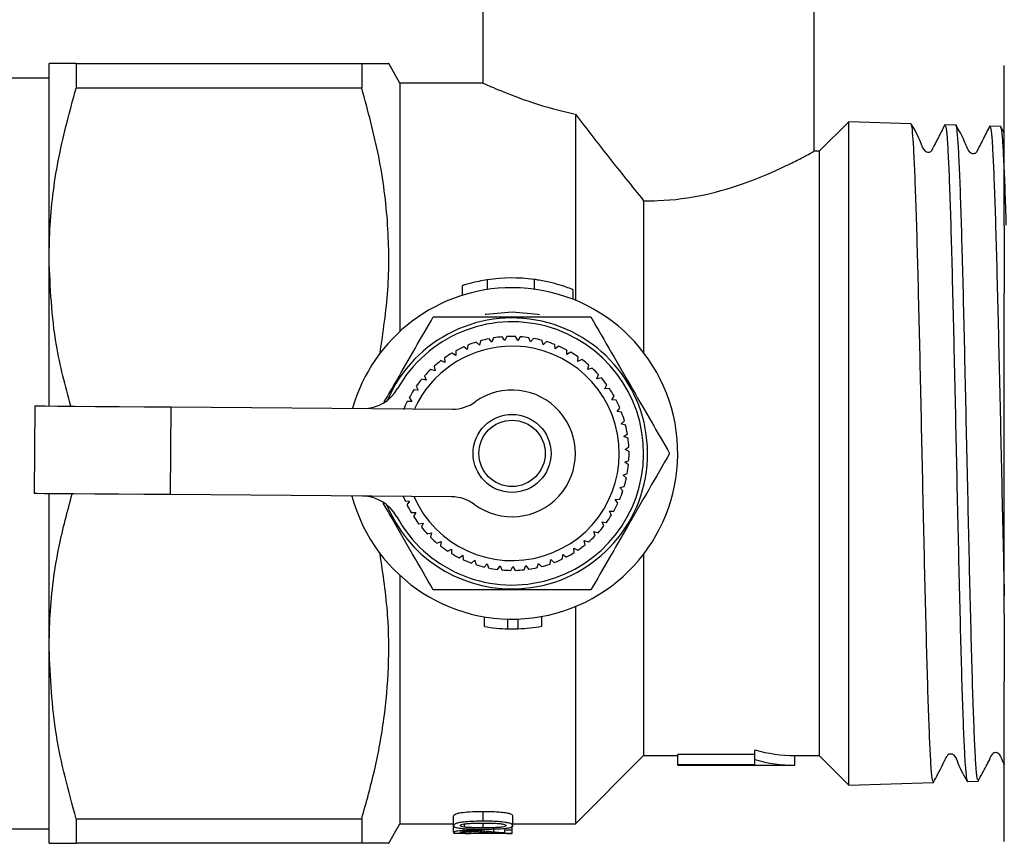
# Model space of a CAD drawing. Extents: x 19 to 414, y 87 to 268.
# Drawn here: x 101 to 126, y 90 to 111 of the extents above; entities that cross this region are included whole.
import ezdxf

# ---------------------------------------------------------------- set-up
doc = ezdxf.new("R2010")
doc.units = 0
doc.linetypes.add('PHANTOM', pattern=[12.7, 6.35, -1.27, 1.27, -1.27, 1.27, -1.27])
doc.layers.get('0').update_dxf_attribs({"linetype": 'CONTINUOUS'})

msp = doc.modelspace()

# ---------------------------------------------------------------- linework, layer by layer
at = {"color": 7, "linetype": 'CONTINUOUS'}
for p, q in [((112.965, 115.687), (112.965, 109.687)), ((121.465, 107.928), (121.465, 115.687)), ((101.84, 105.187), (101.84, 110.187)), ((102.533, 110.187), (102.533, 109.555)), ((102.533, 110.187), (109.859, 110.187)), ((109.859, 110.187), (109.859, 109.555)), ((110.84, 109.687), (110.552, 110.187)), ((126.34, 106.026), (126.34, 110.137)), ((101.84, 109.812), (100.715, 109.812)), ((112.965, 109.687), (110.84, 109.687)), ((110.84, 109.687), (110.84, 103.317)), ((109.859, 109.555), (102.533, 109.555)), ((115.34, 108.887), (115.34, 104.114)), ((122.349, 108.695), (121.59, 107.937)), ((123.947, 108.644), (122.349, 108.695)), ((122.349, 91.678), (122.349, 108.695)), ((125.096, 108.607), (124.821, 108.616)), ((126.247, 108.57), (125.97, 108.579)), ((126.34, 108.397), (126.249, 108.571)), ((121.59, 107.937), (121.45, 107.937)), ((121.59, 107.937), (121.59, 92.437)), ((117.09, 106.668), (117.09, 102.77)), ((126.34, 106.026), (126.34, 104.297)), ((101.84, 101.403), (101.84, 105.187)), ((112.437, 104.492), (112.437, 104.242)), ((112.437, 104.49), (112.437, 104.24)), ((115.28, 104.138), (115.28, 104.393)), ((126.34, 96.076), (126.34, 104.297)), ((112.878, 102.963), (112.794, 103.042)), ((112.904, 103.075), (112.878, 102.963)), ((113.2, 103.04), (113.125, 103.128)), ((113.239, 103.148), (113.2, 103.04)), ((113.528, 103.081), (113.465, 103.176)), ((113.579, 103.183), (113.528, 103.081)), ((113.859, 103.083), (113.807, 103.185)), ((113.922, 103.179), (113.859, 103.083)), ((114.189, 103.048), (114.148, 103.155)), ((114.262, 103.136), (114.189, 103.048)), ((114.512, 102.975), (114.484, 103.086)), ((114.594, 103.055), (114.512, 102.975)), ((112.271, 102.816), (112.271, 102.701)), ((112.567, 102.849), (112.475, 102.918)), ((112.58, 102.963), (112.567, 102.849)), ((114.824, 102.866), (114.809, 102.98)), ((114.915, 102.936), (114.824, 102.866)), ((115.123, 102.722), (115.121, 102.837)), ((111.993, 102.52), (111.888, 102.566)), ((111.981, 102.634), (111.993, 102.52)), ((112.271, 102.701), (112.171, 102.759)), ((115.221, 102.781), (115.123, 102.722)), ((115.402, 102.545), (115.414, 102.659)), ((115.507, 102.593), (115.402, 102.545)), ((111.739, 102.309), (111.629, 102.342)), ((111.713, 102.42), (111.739, 102.309)), ((115.66, 102.337), (115.684, 102.45)), ((115.77, 102.373), (115.66, 102.337)), ((111.51, 102.069), (111.397, 102.09)), ((111.471, 102.178), (111.51, 102.069)), ((115.893, 102.102), (115.93, 102.211)), ((116.005, 102.124), (115.893, 102.102)), ((111.309, 101.806), (111.195, 101.814)), ((111.259, 101.909), (111.309, 101.806)), ((116.097, 101.841), (116.146, 101.945)), ((116.211, 101.851), (116.097, 101.841)), ((111.079, 101.618), (111.14, 101.521)), ((116.27, 101.559), (116.33, 101.656)), ((116.385, 101.555), (116.27, 101.559)), ((101.474, 101.406), (101.457, 99.156)), ((104.974, 101.379), (112.183, 101.323)), ((111.14, 101.521), (111.026, 101.516)), ((116.41, 101.259), (116.481, 101.349)), ((116.523, 101.242), (116.41, 101.259)), ((116.514, 100.944), (116.595, 101.026)), ((116.625, 100.915), (116.514, 100.944)), ((116.583, 100.62), (116.672, 100.692)), ((116.69, 100.578), (116.583, 100.62)), ((116.613, 100.291), (116.711, 100.352)), ((116.715, 100.237), (116.613, 100.291)), ((116.606, 99.96), (116.71, 100.009)), ((116.701, 99.895), (116.606, 99.96)), ((116.562, 99.632), (116.67, 99.669)), ((116.648, 99.556), (116.562, 99.632)), ((116.48, 99.311), (116.592, 99.335)), ((116.557, 99.226), (116.48, 99.311)), ((101.84, 95.187), (101.84, 99.153)), ((112.166, 99.073), (104.957, 99.129)), ((116.362, 99.001), (116.476, 99.013)), ((116.429, 98.908), (116.362, 99.001)), ((110.972, 98.973), (111.086, 98.962)), ((111.086, 98.962), (111.02, 98.868)), ((111.128, 98.668), (111.243, 98.671)), ((111.243, 98.671), (111.188, 98.57)), ((116.21, 98.707), (116.324, 98.706)), ((116.266, 98.607), (116.21, 98.707)), ((111.318, 98.383), (111.432, 98.399)), ((111.432, 98.399), (111.389, 98.292)), ((116.025, 98.433), (116.139, 98.418)), ((116.069, 98.327), (116.025, 98.433)), ((111.539, 98.121), (111.65, 98.15)), ((111.65, 98.15), (111.62, 98.039)), ((115.81, 98.181), (115.921, 98.153)), ((115.842, 98.071), (115.81, 98.181)), ((111.789, 97.887), (111.896, 97.928)), ((111.896, 97.928), (111.878, 97.815)), ((112.064, 97.682), (112.165, 97.735)), ((112.165, 97.735), (112.161, 97.621)), ((115.301, 97.759), (115.403, 97.707)), ((115.307, 97.644), (115.301, 97.759)), ((115.567, 97.955), (115.675, 97.915)), ((115.587, 97.842), (115.567, 97.955)), ((112.36, 97.51), (112.455, 97.575)), ((112.455, 97.575), (112.463, 97.46)), ((115.007, 97.479), (115.014, 97.594)), ((115.014, 97.594), (115.11, 97.53)), ((117.09, 97.604), (117.09, 92.437)), ((112.674, 97.373), (112.761, 97.448)), ((112.761, 97.448), (112.782, 97.335)), ((113.001, 97.273), (113.079, 97.357)), ((113.079, 97.357), (113.113, 97.248)), ((113.338, 97.21), (113.406, 97.303)), ((113.406, 97.303), (113.452, 97.198)), ((113.68, 97.187), (113.737, 97.287)), ((113.737, 97.287), (113.795, 97.188)), ((114.022, 97.202), (114.067, 97.308)), ((114.067, 97.308), (114.136, 97.216)), ((114.36, 97.257), (114.393, 97.367)), ((114.393, 97.367), (114.472, 97.284)), ((114.69, 97.349), (114.71, 97.462)), ((114.71, 97.462), (114.798, 97.389)), ((110.84, 97.057), (110.84, 90.687)), ((115.34, 96.259), (115.34, 90.687)), ((113.005, 95.746), (113.005, 95.996)), ((114.476, 95.755), (114.476, 96.005)), ((126.34, 96.076), (126.34, 94.347)), ((113.61, 95.688), (113.61, 95.938)), ((113.87, 95.689), (113.87, 95.939)), ((101.84, 90.187), (101.84, 95.187)), ((126.34, 90.237), (126.34, 94.347)), ((115.34, 90.687), (117.09, 92.437)), ((117.09, 92.437), (117.965, 92.437)), ((119.942, 92.462), (117.965, 92.462)), ((117.965, 92.212), (117.965, 92.462)), ((119.942, 92.333), (119.942, 92.583)), ((120.965, 92.437), (121.59, 92.437)), ((120.965, 92.187), (120.965, 92.437)), ((121.59, 92.437), (122.349, 91.678)), ((117.965, 92.187), (117.965, 92.212)), ((117.965, 92.212), (119.942, 92.212)), ((117.965, 92.187), (120.965, 92.187)), ((119.942, 92.212), (119.942, 92.333)), ((122.349, 91.678), (124.522, 91.747)), ((125.395, 91.775), (125.672, 91.784)), ((102.533, 90.818), (109.859, 90.818)), ((102.533, 90.818), (102.533, 90.187)), ((109.859, 90.818), (109.859, 90.187)), ((110.552, 90.187), (110.84, 90.687)), ((110.84, 90.687), (112.215, 90.687)), ((112.215, 90.64), (112.215, 90.89)), ((112.491, 90.6), (112.491, 90.683)), ((112.975, 90.584), (112.975, 90.705)), ((113.734, 90.64), (113.734, 90.89)), ((113.734, 90.687), (115.34, 90.687)), ((100.715, 90.562), (101.84, 90.562)), ((112.215, 90.469), (112.215, 90.64)), ((113.715, 90.437), (112.215, 90.437)), ((112.658, 90.449), (112.658, 90.494)), ((113.245, 90.473), (113.245, 90.555)), ((113.523, 90.521), (113.523, 90.451)), ((113.715, 90.521), (113.523, 90.521)), ((113.715, 90.521), (113.715, 90.636)), ((113.715, 90.441), (113.715, 90.521)), ((113.715, 90.437), (113.715, 90.441)), ((109.859, 90.187), (102.533, 90.187))]:
    msp.add_line(p, q, dxfattribs=at)
at = {"color": 8, "linetype": 'PHANTOM'}
for p, q in [((113.077, 104.638), (113.077, 104.388)), ((114.279, 104.649), (114.279, 104.399)), ((104.957, 99.129), (104.974, 101.379)), ((112.975, 90.754), (112.975, 91.004))]:
    msp.add_line(p, q, dxfattribs=at)
at = {"color": 7, "linetype": 'CONTINUOUS', "flags": 128}
for points in [[(113.715, 103.812), (113.049, 103.75), (113.029, 103.746)], [(114.422, 103.742), (114.381, 103.75), (113.715, 103.812)], [(101.474, 101.406), (101.542, 101.405), (101.741, 101.404), (102.064, 101.401), (102.499, 101.398), (103.03, 101.394), (103.635, 101.389), (104.291, 101.384), (104.974, 101.379)], [(104.957, 99.129), (104.274, 99.134), (103.617, 99.139), (103.012, 99.144), (102.482, 99.148), (102.047, 99.151), (101.723, 99.154), (101.524, 99.155), (101.457, 99.156)]]:
    msp.add_lwpolyline(points, dxfattribs=at)
at = {"color": 7, "linetype": 'CONTINUOUS'}
msp.add_circle((113.715, 100.187), 1, dxfattribs=at)
at = {"color": 8, "linetype": 'PHANTOM'}
msp.add_circle((113.715, 100.187), 0.85, dxfattribs=at)
at = {"color": 7, "linetype": 'CONTINUOUS'}
for centre, radius, start, end in [((113.715, 100.437), 4.25, 82.383, 98.6321), ((113.715, 100.187), 4.25, 194.9083, 90), ((113.715, 100.187), 4.25, 90, 164.2093), ((113.715, 100.187), 3.475, 270, 156.9081), ((113.715, 100.187), 3.375, 208.6181, 150.4995), ((113.715, 100.187), 3, 107.8822, 112.2343), ((113.715, 100.187), 3, 101.3368, 105.6889), ((113.715, 100.187), 3, 94.7913, 99.1434), ((113.715, 100.187), 3, 88.2458, 92.598), ((113.715, 100.187), 3, 81.7004, 86.0525), ((113.715, 100.187), 3, 75.1549, 79.5071), ((113.715, 100.187), 3, 68.6095, 72.9616), ((113.715, 100.187), 2.75, 203.7065, 93.6946), ((113.715, 100.187), 2.75, 93.6946, 155.4111), ((113.715, 100.187), 3, 114.4277, 118.7798), ((113.715, 100.187), 3, 62.064, 66.4162), ((113.715, 100.187), 3, 127.5186, 131.8707), ((113.715, 100.187), 3, 120.9731, 125.3252), ((113.715, 100.187), 3, 55.5186, 59.8707), ((113.715, 100.187), 3, 48.9731, 53.3252), ((113.715, 100.187), 3, 134.064, 138.4162), ((113.715, 100.187), 3, 42.4277, 46.7798), ((113.715, 100.187), 3, 140.6095, 144.9616), ((113.715, 100.187), 3, 35.8822, 40.2343), ((109.907, 102.341), 1, 269.5588, 330.4995), ((113.715, 100.187), 3, 147.1549, 151.5071), ((113.715, 100.187), 1.625, 233.6082, 125.5094), ((113.715, 100.187), 3, 29.3368, 33.6889), ((113.715, 100.187), 3, 22.7913, 27.1434), ((113.715, 100.187), 3, 153.7004, 158.0525), ((112.191, 102.323), 1, 269.5588, 305.5094), ((113.715, 100.187), 3, 16.2458, 20.598), ((113.715, 100.187), 3, 9.7004, 14.0525), ((113.715, 100.187), 3, 3.1549, 7.5071), ((113.715, 100.187), 3, 356.6095, 0.9616), ((113.715, 100.187), 3, 350.064, 354.4162), ((113.715, 100.187), 3, 343.5186, 347.8707), ((109.875, 98.091), 1, 28.6181, 89.5588), ((113.715, 100.187), 3, 201.5831, 203.8707), ((112.158, 98.073), 1, 53.6082, 89.5588), ((113.715, 100.187), 3, 336.9731, 341.3252), ((113.715, 100.187), 3.475, 202.2095, 270), ((113.715, 100.187), 3, 206.064, 210.4162), ((113.715, 100.187), 3, 330.4277, 334.7798), ((113.715, 100.187), 3, 212.6095, 216.9616), ((113.715, 100.187), 3, 323.8822, 328.2343), ((113.715, 100.187), 3, 219.1549, 223.5071), ((113.715, 100.187), 3, 317.3368, 321.6889), ((113.715, 100.187), 3, 225.7004, 230.0525), ((113.715, 100.187), 3, 310.7913, 315.1434), ((113.715, 100.187), 3, 232.2458, 236.598), ((113.715, 100.187), 3, 304.2458, 308.598), ((113.715, 100.187), 3, 238.7913, 243.1434), ((113.715, 100.187), 3, 297.7004, 302.0525), ((113.715, 100.187), 3, 245.3368, 249.6889), ((113.715, 100.187), 3, 251.8822, 256.2343), ((113.715, 100.187), 3, 258.4277, 262.7798), ((113.715, 100.187), 3, 278.064, 282.4162), ((113.715, 100.187), 3, 284.6095, 288.9616), ((113.715, 100.187), 3, 291.1549, 295.5071), ((113.715, 100.187), 3, 264.9731, 269.3252), ((113.715, 100.187), 3, 271.5186, 275.8707), ((113.715, 99.937), 4.25, 260.3735, 268.5852), ((113.715, 99.937), 4.25, 272.0858, 280.3074), ((113.715, 99.937), 4.25, 268.5852, 272.0858)]:
    msp.add_arc(centre, radius, start, end, dxfattribs=at)
for centre, major_axis, ratio, start_param, end_param in [((120.965, 100.187), (0, 7.75), 0.681831, 2.946815, 3.141593), ((120.965, 99.937), (0, 7.75), 0.681831, 2.946815, 3.141593), ((112.608, 99.937), (0, 9.5), 0.1, 3.173396, 3.193658)]:
    msp.add_ellipse(centre, major_axis=major_axis, ratio=ratio, start_param=start_param, end_param=end_param, dxfattribs=at)
for points, knots in [([(102.533, 110.187), (102.411, 110.187), (102.167, 110.187), (101.902, 110.187), (101.862, 110.187), (101.84, 110.187)], [0, 0, 0, 0, 0.305305, 0.61208, 1, 1, 1, 1]), ([(109.859, 110.187), (109.995, 110.187), (110.268, 110.187), (110.481, 110.187), (110.567, 110.187), (110.547, 110.187), (110.545, 110.187)], [0, 0, 0, 0, 0.340624, 0.683369, 0.969315, 1, 1, 1, 1]), ([(112.965, 109.687), (112.975, 109.682), (112.996, 109.673), (113.217, 109.575), (113.745, 109.356), (114.55, 109.073), (115.148, 108.932), (115.34, 108.887)], [0, 0, 0, 0, 0.139379, 0.28303, 0.564452, 0.86038, 1, 1, 1, 1]), ([(101.84, 105.187), (101.846, 105.471), (101.864, 106.347), (102.06, 107.815), (102.375, 108.973), (102.533, 109.555)], [0, 0, 0, 0, 0.193057, 0.594399, 1, 1, 1, 1]), ([(110.328, 102.754), (110.408, 103.296), (110.57, 104.386), (110.555, 106.08), (110.334, 107.815), (110.018, 108.973), (109.859, 109.555)], [0, 0, 0, 0, 0.238768, 0.480192, 0.738725, 1, 1, 1, 1]), ([(115.34, 108.887), (115.62, 108.523), (116.184, 107.787), (116.786, 107.044), (117.09, 106.668)], [0, 0, 0, 0, 0.495296, 1, 1, 1, 1]), ([(124.521, 91.771), (124.514, 91.774), (124.496, 91.782), (124.467, 92.076), (124.437, 92.594), (124.406, 93.341), (124.375, 94.274), (124.344, 95.384), (124.313, 96.62), (124.282, 97.97), (124.251, 99.37), (124.22, 100.806), (124.19, 102.213), (124.159, 103.575), (124.128, 104.829), (124.097, 105.962), (124.066, 106.922), (124.035, 107.7), (124.004, 108.253), (123.975, 108.59), (123.955, 108.617), (123.946, 108.631)], [0, 0, 0, 0, 0.040254, 0.093132, 0.147543, 0.200434, 0.254859, 0.307762, 0.362198, 0.415114, 0.469563, 0.522491, 0.576954, 0.629894, 0.684369, 0.737322, 0.79181, 0.844775, 0.899275, 0.952252, 1, 1, 1, 1]), ([(124.82, 108.624), (124.77, 108.527), (124.702, 108.395), (124.607, 108.211), (124.56, 108.12), (124.529, 108.061), (124.51, 108.024), (124.494, 107.993), (124.476, 107.958), (124.467, 107.938), (124.434, 107.913), (124.397, 107.903), (124.353, 107.909), (124.26, 107.981), (124.188, 108.233), (124.041, 108.486), (123.95, 108.643)], [0, 0, 0, 0, 0.185637, 0.251554, 0.303096, 0.325187, 0.346038, 0.366815, 0.388685, 0.438474, 0.465376, 0.493626, 0.522822, 0.551744, 0.722954, 1, 1, 1, 1]), ([(125.671, 91.812), (125.665, 91.809), (125.648, 91.803), (125.621, 92.06), (125.59, 92.551), (125.56, 93.263), (125.528, 94.177), (125.498, 95.253), (125.467, 96.48), (125.436, 97.8), (125.405, 99.201), (125.374, 100.618), (125.343, 102.035), (125.313, 103.388), (125.282, 104.662), (125.251, 105.799), (125.22, 106.786), (125.189, 107.576), (125.158, 108.171), (125.127, 108.505), (125.107, 108.646), (125.096, 108.606), (125.096, 108.605)], [0, 0, 0, 0, 0.0327229, 0.0871274, 0.1400124, 0.1944303, 0.247327, 0.3017569, 0.3546668, 0.4091104, 0.4620318, 0.5164872, 0.569422, 0.6238912, 0.6768375, 0.7313184, 0.784278, 0.8387729, 0.8917439, 0.9462505, 0.9992349, 1, 1, 1, 1]), ([(125.97, 108.587), (125.911, 108.472), (125.821, 108.297), (125.718, 108.094), (125.663, 107.989), (125.637, 107.933), (125.617, 107.901), (125.591, 107.881), (125.558, 107.87), (125.521, 107.871), (125.489, 107.885), (125.392, 107.982), (125.305, 108.256), (125.177, 108.475), (125.101, 108.604)], [0, 0, 0, 0, 0.213103, 0.327047, 0.385887, 0.415775, 0.431727, 0.449759, 0.469346, 0.489487, 0.509001, 0.52694, 0.720337, 1, 1, 1, 1]), ([(124.82, 108.589), (124.827, 108.589), (124.844, 108.587), (124.872, 108.307), (124.903, 107.8), (124.934, 107.063), (124.964, 106.14), (124.996, 105.039), (125.026, 103.811), (125.057, 102.468), (125.088, 101.073), (125.119, 99.641), (125.15, 98.237), (125.181, 96.877), (125.212, 95.622), (125.243, 94.487), (125.273, 93.524), (125.304, 92.741), (125.335, 92.181), (125.365, 91.834), (125.385, 91.801), (125.395, 91.784)], [0, 0, 0, 0, 0.037378, 0.090376, 0.144912, 0.197897, 0.25242, 0.305393, 0.359903, 0.412864, 0.467361, 0.52031, 0.574794, 0.62773, 0.682202, 0.735125, 0.789584, 0.842495, 0.896942, 0.94984, 1, 1, 1, 1]), ([(125.97, 108.56), (125.978, 108.552), (125.997, 108.535), (126.026, 108.224), (126.056, 107.692), (126.087, 106.934), (126.118, 105.994), (126.149, 104.88), (126.18, 103.643), (126.211, 102.297), (126.242, 100.904), (126.273, 99.475), (126.304, 98.09), (126.326, 97.09), (126.338, 96.609), (126.34, 96.531)], [0, 0, 0, 0, 0.067816, 0.150072, 0.234713, 0.316949, 0.401571, 0.483788, 0.56839, 0.650586, 0.735168, 0.817346, 0.901909, 0.984067, 1, 1, 1, 1]), ([(126.392, 106.044), (126.382, 106.357), (126.362, 106.988), (126.331, 107.713), (126.3, 108.235), (126.272, 108.532), (126.254, 108.543), (126.246, 108.548)], [0, 0, 0, 0, 0.204936, 0.413798, 0.628713, 0.837628, 1, 1, 1, 1]), ([(117.09, 106.668), (117.212, 106.668), (117.743, 106.667), (118.684, 106.8), (119.813, 107.145), (120.601, 107.492), (121.091, 107.736), (121.337, 107.867), (121.459, 107.933), (121.453, 107.93), (121.45, 107.928)], [0, 0, 0, 0, 0.052796, 0.229775, 0.410806, 0.620217, 0.73028, 0.844184, 0.943918, 1, 1, 1, 1]), ([(102.396, 101.399), (102.257, 101.919), (101.923, 103.164), (101.871, 104.443), (101.84, 105.187)], [0, 0, 0, 0, 0.418222, 1, 1, 1, 1]), ([(113.077, 104.638), (113.004, 104.626), (112.858, 104.602), (112.665, 104.556), (112.521, 104.516), (112.442, 104.491), (112.444, 104.492), (112.445, 104.492)], [0, 0, 0, 0, 0.218117, 0.436116, 0.656545, 0.873693, 1, 1, 1, 1]), ([(115.267, 104.393), (115.27, 104.392), (115.282, 104.387), (115.195, 104.422), (115.017, 104.484), (114.749, 104.563), (114.485, 104.619), (114.324, 104.643), (114.279, 104.649)], [0, 0, 0, 0, 0.078122, 0.275393, 0.477502, 0.692341, 0.914324, 1, 1, 1, 1]), ([(110.437, 101.509), (110.544, 101.693), (110.807, 102.149), (111.231, 102.885), (111.539, 103.418), (111.695, 103.687)], [0, 0, 0, 0, 0.250877, 0.622006, 1, 1, 1, 1]), ([(111.695, 103.687), (112.213, 103.687), (113.068, 103.687), (114.307, 103.687), (115.132, 103.687), (115.605, 103.687), (115.736, 103.687)], [0, 0, 0, 0, 0.38864, 0.641157, 0.900497, 1, 1, 1, 1]), ([(115.736, 103.687), (115.911, 103.383), (116.266, 102.769), (116.791, 101.859), (117.293, 100.989), (117.601, 100.456), (117.757, 100.187)], [0, 0, 0, 0, 0.264603, 0.534944, 0.765341, 1, 1, 1, 1]), ([(117.757, 100.187), (117.581, 99.883), (117.227, 99.269), (116.701, 98.359), (116.199, 97.489), (115.891, 96.956), (115.736, 96.687)], [0, 0, 0, 0, 0.264603, 0.534944, 0.765341, 1, 1, 1, 1]), ([(101.84, 95.187), (101.846, 95.471), (101.865, 96.346), (102.036, 97.678), (102.312, 98.701), (102.432, 99.148)], [0, 0, 0, 0, 0.2130895, 0.6560785, 1, 1, 1, 1]), ([(111.695, 96.687), (111.519, 96.99), (111.165, 97.604), (110.728, 98.361), (110.477, 98.796), (110.409, 98.913)], [0, 0, 0, 0, 0.4169223, 0.8428846, 1, 1, 1, 1]), ([(109.859, 90.818), (109.977, 91.241), (110.213, 92.085), (110.448, 93.384), (110.563, 94.705), (110.551, 96.127), (110.407, 97.094), (110.328, 97.62)], [0, 0, 0, 0, 0.189884, 0.379717, 0.574065, 0.768397, 1, 1, 1, 1]), ([(115.736, 96.687), (115.605, 96.687), (115.141, 96.687), (114.316, 96.687), (113.077, 96.687), (112.213, 96.687), (111.695, 96.687)], [0, 0, 0, 0, 0.099503, 0.352404, 0.611358, 1, 1, 1, 1]), ([(102.533, 90.818), (102.338, 91.531), (101.944, 92.968), (101.875, 94.443), (101.84, 95.187)], [0, 0, 0, 0, 0.496204, 1, 1, 1, 1]), ([(124.526, 91.75), (124.599, 91.892), (124.681, 92.051), (124.802, 92.292), (124.826, 92.34), (124.846, 92.377), (124.863, 92.408), (124.879, 92.441), (124.899, 92.463), (124.921, 92.476), (124.943, 92.484), (124.967, 92.486), (124.992, 92.482), (125.015, 92.473), (125.092, 92.411), (125.178, 92.138), (125.306, 91.919), (125.395, 91.767)], [0, 0, 0, 0, 0.395522, 0.445716, 0.464683, 0.480314, 0.506924, 0.521458, 0.539096, 0.549498, 0.560862, 0.572986, 0.58555, 0.598147, 0.610364, 0.730939, 1, 1, 1, 1]), ([(125.674, 91.783), (125.739, 91.911), (125.835, 92.099), (125.965, 92.326), (126.009, 92.453), (126.065, 92.508), (126.098, 92.521), (126.134, 92.522), (126.168, 92.51), (126.23, 92.456), (126.263, 92.344), (126.316, 92.251), (126.338, 92.208), (126.34, 92.204)], [0, 0, 0, 0, 0.3319674, 0.4879394, 0.6153875, 0.6396429, 0.6662613, 0.6939713, 0.7211255, 0.7462886, 0.8805026, 0.9882681, 1, 1, 1, 1]), ([(112.215, 90.89), (112.22, 90.902), (112.229, 90.924), (112.301, 90.955), (112.43, 90.98), (112.66, 91.002), (112.857, 91.003), (112.975, 91.004)], [0, 0, 0, 0, 0.171428, 0.298333, 0.425913, 0.653343, 1, 1, 1, 1]), ([(112.975, 91.004), (113.13, 91.003), (113.344, 91.001), (113.574, 90.971), (113.674, 90.946), (113.727, 90.918), (113.732, 90.899), (113.734, 90.89)], [0, 0, 0, 0, 0.446402, 0.617233, 0.742939, 0.868859, 1, 1, 1, 1]), ([(112.975, 90.754), (112.818, 90.752), (112.603, 90.749), (112.371, 90.721), (112.278, 90.696), (112.225, 90.669), (112.219, 90.65), (112.215, 90.64)], [0, 0, 0, 0, 0.457142, 0.621, 0.741517, 0.861421, 1, 1, 1, 1]), ([(112.388, 90.64), (112.391, 90.646), (112.396, 90.659), (112.448, 90.676), (112.534, 90.692), (112.716, 90.704), (112.868, 90.705), (112.975, 90.705)], [0, 0, 0, 0, 0.121704, 0.244448, 0.382256, 0.564137, 1, 1, 1, 1]), ([(113.734, 90.64), (113.73, 90.653), (113.721, 90.675), (113.643, 90.706), (113.524, 90.729), (113.299, 90.752), (113.103, 90.753), (112.975, 90.754)], [0, 0, 0, 0, 0.178919, 0.305031, 0.431103, 0.628138, 1, 1, 1, 1]), ([(112.975, 90.705), (113.036, 90.705), (113.156, 90.705), (113.312, 90.7), (113.44, 90.689), (113.515, 90.673), (113.556, 90.655), (113.56, 90.645), (113.561, 90.64)], [0, 0, 0, 0, 0.25007, 0.489221, 0.641623, 0.795767, 0.90495, 1, 1, 1, 1]), ([(112.215, 90.64), (112.22, 90.628), (112.228, 90.607), (112.307, 90.584), (112.425, 90.567), (112.651, 90.553), (112.847, 90.552), (112.975, 90.552)], [0, 0, 0, 0, 0.180655, 0.303987, 0.427075, 0.624976, 1, 1, 1, 1]), ([(112.629, 90.518), (112.582, 90.518), (112.487, 90.517), (112.366, 90.507), (112.276, 90.495), (112.223, 90.481), (112.218, 90.473), (112.215, 90.469)], [0, 0, 0, 0, 0.202465, 0.40681, 0.589802, 0.788212, 1, 1, 1, 1]), ([(112.215, 90.469), (112.22, 90.464), (112.227, 90.455), (112.303, 90.447), (112.412, 90.443), (112.533, 90.442), (112.611, 90.441), (112.638, 90.441)], [0, 0, 0, 0, 0.281115, 0.473437, 0.666536, 0.886412, 1, 1, 1, 1]), ([(112.491, 90.6), (112.462, 90.605), (112.414, 90.613), (112.39, 90.629), (112.389, 90.637), (112.388, 90.64)], [0, 0, 0, 0, 0.4923708, 0.8252408, 1, 1, 1, 1]), ([(112.388, 90.468), (112.391, 90.472), (112.397, 90.478), (112.448, 90.486), (112.514, 90.492), (112.581, 90.495), (112.62, 90.495), (112.631, 90.495)], [0, 0, 0, 0, 0.289166, 0.501125, 0.712719, 0.91849, 1, 1, 1, 1]), ([(112.658, 90.449), (112.622, 90.45), (112.559, 90.45), (112.479, 90.452), (112.427, 90.456), (112.393, 90.461), (112.39, 90.466), (112.388, 90.468)], [0, 0, 0, 0, 0.242777, 0.423744, 0.604681, 0.790166, 1, 1, 1, 1]), ([(112.975, 90.584), (112.933, 90.584), (112.85, 90.584), (112.701, 90.587), (112.576, 90.591), (112.505, 90.598), (112.491, 90.6)], [0, 0, 0, 0, 0.251126, 0.502435, 0.905678, 1, 1, 1, 1]), ([(113.245, 90.473), (113.203, 90.477), (113.119, 90.486), (112.983, 90.501), (112.821, 90.515), (112.692, 90.517), (112.629, 90.518)], [0, 0, 0, 0, 0.2508161, 0.5020334, 0.7547531, 1, 1, 1, 1]), ([(112.631, 90.495), (112.669, 90.494), (112.758, 90.493), (112.889, 90.483), (113.02, 90.47), (113.109, 90.463), (113.154, 90.459)], [0, 0, 0, 0, 0.165578, 0.391855, 0.69457, 1, 1, 1, 1]), ([(113.561, 90.64), (113.559, 90.634), (113.553, 90.622), (113.504, 90.608), (113.436, 90.596), (113.319, 90.588), (113.162, 90.585), (113.038, 90.584), (112.975, 90.584)], [0, 0, 0, 0, 0.119838, 0.240672, 0.354443, 0.492069, 0.743084, 1, 1, 1, 1]), ([(112.975, 90.552), (113.029, 90.552), (113.137, 90.552), (113.328, 90.556), (113.485, 90.564), (113.573, 90.574), (113.59, 90.576)], [0, 0, 0, 0, 0.251064, 0.502457, 0.902698, 1, 1, 1, 1]), ([(113.154, 90.459), (113.184, 90.456), (113.243, 90.452), (113.372, 90.445), (113.498, 90.443), (113.582, 90.441)], [0, 0, 0, 0, 0.251329, 0.502853, 1, 1, 1, 1]), ([(113.523, 90.451), (113.496, 90.453), (113.442, 90.455), (113.353, 90.462), (113.288, 90.468), (113.245, 90.473)], [0, 0, 0, 0, 0.250947, 0.50184, 1, 1, 1, 1]), ([(113.582, 90.441), (113.593, 90.441), (113.614, 90.441), (113.659, 90.441), (113.693, 90.441), (113.715, 90.441)], [0, 0, 0, 0, 0.250671, 0.501626, 1, 1, 1, 1]), ([(113.59, 90.576), (113.629, 90.583), (113.7, 90.597), (113.731, 90.621), (113.734, 90.635), (113.734, 90.64)], [0, 0, 0, 0, 0.441907, 0.820367, 1, 1, 1, 1]), ([(101.84, 90.187), (101.862, 90.187), (101.902, 90.187), (102.167, 90.187), (102.411, 90.187), (102.533, 90.187)], [0, 0, 0, 0, 0.3879198, 0.6931291, 1, 1, 1, 1]), ([(110.546, 90.187), (110.548, 90.187), (110.569, 90.187), (110.482, 90.187), (110.269, 90.187), (109.996, 90.187), (109.859, 90.187)], [0, 0, 0, 0, 0.0233025, 0.3166208, 0.6571028, 1, 1, 1, 1])]:
    msp.add_open_spline(points, degree=3, knots=knots, dxfattribs=at)

doc.saveas('drawing.dxf')
